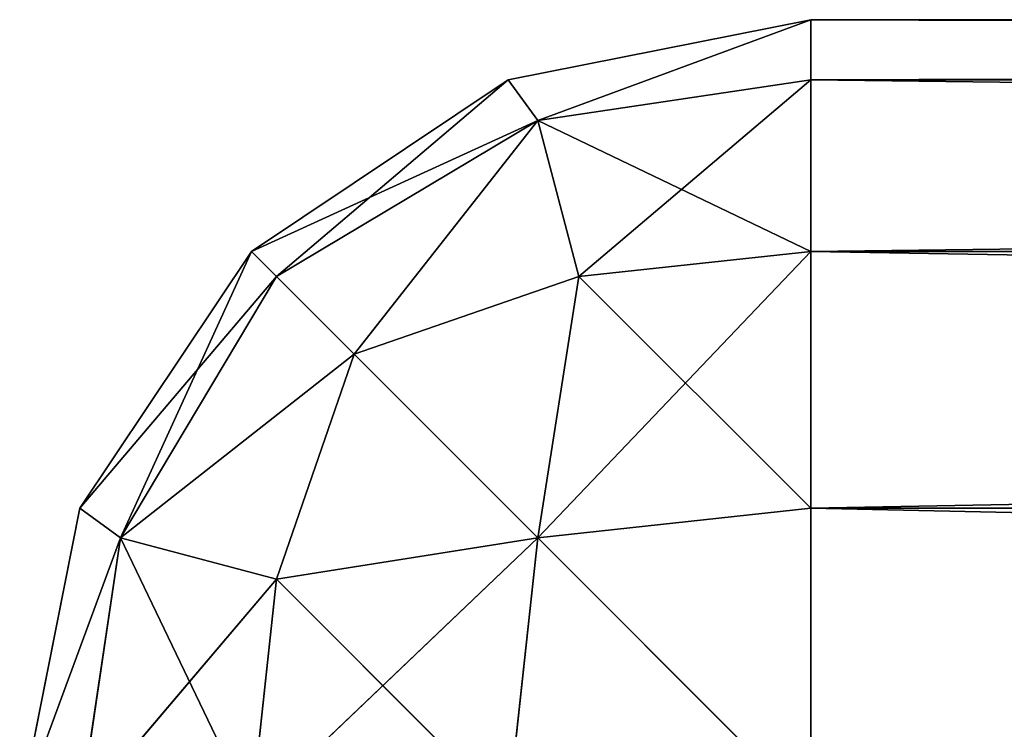
# Model space of a CAD drawing. Extents: x -2.29 to 2.29, y -0.63 to 0.63.
# Drawn here: x -2.29 to -2.28, y -0.46 to -0.46 of the extents above; entities that cross this region are included whole.
import ezdxf

# ---------------------------------------------------------------- set-up
doc = ezdxf.new("R2010")
doc.units = 0
doc.header["$LTSCALE"] = 0.0254
doc.layers.get('0').update_dxf_attribs({"color": 13, "linetype": 'CONTINUOUS'})

# ---------------------------------------------------------------- blocks, each defined once
blk = doc.blocks.new('HORIZ2')
at = {"color": 0}
for p, q in [((-2.2835137, -0.4570637, 0.6341024), (-2.2844367, -0.4572473, 0.6341024)), ((-2.2844367, -0.4572473, 0.6341024), (-2.2835137, -0.4570637, 1.9779093)), ((-2.2844367, -0.4572473, 1.9779093), (-2.2835137, -0.4570637, 1.9779093)), ((-2.2844367, -0.4572473, 0.6341024), (-2.2835137, -0.4570637, 1.9779093)), ((-2.2844367, -0.4572473, 1.9779093), (-2.2835137, -0.4570637, 1.9779093)), ((-2.2835137, -0.4570637, 0.6341024), (-2.2844367, -0.4572473, 0.6341024)), ((-2.2843462, -0.4573713, 1.9787418), (-2.2835137, -0.4570637, 1.9779093)), ((-2.2843462, -0.4573713, 1.9787418), (-2.2835137, -0.4570637, 1.9779093)), ((-2.2843462, -0.4573713, 0.6332699), (-2.2835137, -0.4570637, 0.6341024)), ((-2.2843462, -0.4573713, 0.6332699), (-2.2835137, -0.4570637, 0.6341024)), ((-2.2835137, -0.4570637, 1.9779093), (-2.2835137, -0.4570637, 0.6341024)), ((-2.2400499, -0.4570637, 1.9779093), (-2.2835137, -0.4572473, 1.9788323)), ((-2.2835137, -0.4570637, 1.9779093), (-2.2835137, -0.4572473, 1.9788323)), ((-2.2400499, -0.4570637, 1.9779093), (-2.2835137, -0.4572473, 1.9788323)), ((-2.2400499, -0.4570637, 1.9779093), (-2.2835137, -0.4570637, 1.9779093)), ((-2.2835137, -0.4572473, 0.6331794), (-2.2835137, -0.4570637, 0.6341024)), ((-2.2835137, -0.4570637, 0.6341024), (-2.2400499, -0.4572473, 0.6331794)), ((-2.2835137, -0.4570637, 0.6341024), (-2.2400499, -0.4572473, 0.6331794)), ((-2.2835137, -0.4570637, 0.6341024), (-2.2400499, -0.4570637, 0.6341024)), ((-2.2835137, -0.4570637, 0.6341024), (-2.2400499, -0.4570637, 0.6341024)), ((-2.2835137, -0.4570637, 0.6341024), (-2.2400499, -0.4570637, 1.9779093)), ((-2.2400499, -0.4570637, 1.9779093), (-2.2835137, -0.4570637, 1.9779093)), ((-2.2835137, -0.4570637, 0.6341024), (-2.2400499, -0.4570637, 1.9779093)), ((-2.2835137, -0.4570637, 1.9779093), (-2.2835137, -0.4570637, 0.6341024)), ((-2.2835137, -0.4570637, 1.9779093), (-2.2835137, -0.4572473, 1.9788323)), ((-2.2835137, -0.4572473, 0.6331794), (-2.2835137, -0.4570637, 0.6341024)), ((-2.2844367, -0.4572473, 0.6341024), (-2.2852192, -0.4577701, 0.6341024)), ((-2.2852192, -0.4577701, 0.6341024), (-2.2844367, -0.4572473, 1.9779093)), ((-2.2852192, -0.4577701, 1.9779093), (-2.2844367, -0.4572473, 1.9779093)), ((-2.2852192, -0.4577701, 0.6341024), (-2.2844367, -0.4572473, 1.9779093)), ((-2.2852192, -0.4577701, 1.9779093), (-2.2844367, -0.4572473, 1.9779093)), ((-2.2844367, -0.4572473, 0.6341024), (-2.2852192, -0.4577701, 0.6341024)), ((-2.2851429, -0.4578464, 1.978616), (-2.2844367, -0.4572473, 1.9779093)), ((-2.2851429, -0.4578464, 1.978616), (-2.2844367, -0.4572473, 1.9779093)), ((-2.2844367, -0.4572473, 1.9779093), (-2.2844367, -0.4572473, 0.6341024)), ((-2.2844367, -0.4572473, 1.9779093), (-2.2844367, -0.4572473, 0.6341024)), ((-2.2844367, -0.4572473, 1.9779093), (-2.2843462, -0.4573713, 1.9787418)), ((-2.2844367, -0.4572473, 1.9779093), (-2.2843462, -0.4573713, 1.9787418)), ((-2.2844367, -0.4572473, 0.6341024), (-2.2843462, -0.4573713, 0.6332699)), ((-2.2844367, -0.4572473, 0.6341024), (-2.2843462, -0.4573713, 0.6332699)), ((-2.2843462, -0.4573713, 1.9787418), (-2.2835137, -0.4572473, 1.9788323)), ((-2.2843462, -0.4573713, 1.9787418), (-2.2835137, -0.4572473, 1.9788323)), ((-2.2835137, -0.4572473, 0.6331794), (-2.2843462, -0.4573713, 0.6332699)), ((-2.2835137, -0.4572473, 0.6331794), (-2.2843462, -0.4573713, 0.6332699)), ((-2.2842205, -0.4578464, 0.6324732), (-2.2835137, -0.4572473, 0.6331794)), ((-2.2842205, -0.4578464, 0.6324732), (-2.2835137, -0.4572473, 0.6331794)), ((-2.2835137, -0.4572473, 1.9788323), (-2.2400499, -0.4572473, 1.9788323)), ((-2.2400499, -0.4572473, 1.9788323), (-2.2835137, -0.4577701, 1.9796148)), ((-2.2835137, -0.4572473, 1.9788323), (-2.2835137, -0.4577701, 1.9796148)), ((-2.2400499, -0.4572473, 1.9788323), (-2.2835137, -0.4577701, 1.9796148)), ((-2.2835137, -0.4572473, 1.9788323), (-2.2400499, -0.4572473, 1.9788323)), ((-2.2400499, -0.4572473, 0.6331794), (-2.2835137, -0.4572473, 0.6331794)), ((-2.2835137, -0.4577701, 0.6323969), (-2.2835137, -0.4572473, 0.6331794)), ((-2.2835137, -0.4572473, 0.6331794), (-2.2400499, -0.4577701, 0.6323969)), ((-2.2835137, -0.4572473, 0.6331794), (-2.2400499, -0.4577701, 0.6323969)), ((-2.2400499, -0.4572473, 0.6331794), (-2.2835137, -0.4572473, 0.6331794)), ((-2.2835137, -0.4572473, 1.9788323), (-2.2835137, -0.4577701, 1.9796148)), ((-2.2835137, -0.4577701, 0.6323969), (-2.2835137, -0.4572473, 0.6331794)), ((-2.2843462, -0.4573713, 0.6332699), (-2.2852192, -0.4577701, 0.6341024)), ((-2.2843462, -0.4573713, 0.6332699), (-2.2852192, -0.4577701, 0.6341024)), ((-2.2851429, -0.4578464, 1.978616), (-2.2843462, -0.4573713, 1.9787418)), ((-2.2851429, -0.4578464, 1.978616), (-2.2843462, -0.4573713, 1.9787418)), ((-2.2843462, -0.4573713, 0.6332699), (-2.2851429, -0.4578464, 0.6333955)), ((-2.2843462, -0.4573713, 0.6332699), (-2.2851429, -0.4578464, 0.6333955)), ((-2.2849057, -0.4580836, 1.9793013), (-2.2843462, -0.4573713, 1.9787418)), ((-2.2849057, -0.4580836, 1.9793013), (-2.2843462, -0.4573713, 1.9787418)), ((-2.2849057, -0.4580836, 0.6327103), (-2.2843462, -0.4573713, 0.6332699)), ((-2.2849057, -0.4580836, 0.6327103), (-2.2843462, -0.4573713, 0.6332699)), ((-2.2843462, -0.4573713, 1.9787418), (-2.2835137, -0.4577701, 1.9796148)), ((-2.2843462, -0.4573713, 1.9787418), (-2.2835137, -0.4577701, 1.9796148)), ((-2.2843462, -0.4573713, 1.9787418), (-2.2842205, -0.4578464, 1.9795385)), ((-2.2843462, -0.4573713, 1.9787418), (-2.2842205, -0.4578464, 1.9795385)), ((-2.2842205, -0.4578464, 0.6324732), (-2.2843462, -0.4573713, 0.6332699)), ((-2.2842205, -0.4578464, 0.6324732), (-2.2843462, -0.4573713, 0.6332699)), ((-2.2852192, -0.4577701, 0.6341024), (-2.2857421, -0.4585526, 0.6341024)), ((-2.2857421, -0.4585526, 0.6341024), (-2.2852192, -0.4577701, 1.9779093)), ((-2.2857421, -0.4585526, 1.9779093), (-2.2852192, -0.4577701, 1.9779093)), ((-2.2857421, -0.4585526, 0.6341024), (-2.2852192, -0.4577701, 1.9779093)), ((-2.2857421, -0.4585526, 1.9779093), (-2.2852192, -0.4577701, 1.9779093)), ((-2.2852192, -0.4577701, 0.6341024), (-2.2857421, -0.4585526, 0.6341024)), ((-2.285618, -0.4586431, 1.9787418), (-2.2852192, -0.4577701, 1.9779093)), ((-2.285618, -0.4586431, 1.9787418), (-2.2852192, -0.4577701, 1.9779093)), ((-2.2852192, -0.4577701, 1.9779093), (-2.2852192, -0.4577701, 0.6341024)), ((-2.2852192, -0.4577701, 1.9779093), (-2.2852192, -0.4577701, 0.6341024)), ((-2.2852192, -0.4577701, 1.9779093), (-2.2851429, -0.4578464, 1.978616)), ((-2.2852192, -0.4577701, 1.9779093), (-2.2851429, -0.4578464, 1.978616)), ((-2.2852192, -0.4577701, 0.6341024), (-2.2851429, -0.4578464, 0.6333955)), ((-2.2852192, -0.4577701, 0.6341024), (-2.2851429, -0.4578464, 0.6333955)), ((-2.2843462, -0.4586431, 0.6319981), (-2.2835137, -0.4577701, 0.6323969)), ((-2.2843462, -0.4586431, 0.6319981), (-2.2835137, -0.4577701, 0.6323969)), ((-2.2835137, -0.4577701, 1.9796148), (-2.2842205, -0.4578464, 1.9795385)), ((-2.2835137, -0.4577701, 1.9796148), (-2.2842205, -0.4578464, 1.9795385)), ((-2.2835137, -0.4577701, 0.6323969), (-2.2842205, -0.4578464, 0.6324732)), ((-2.2835137, -0.4577701, 0.6323969), (-2.2842205, -0.4578464, 0.6324732)), ((-2.2835137, -0.4577701, 1.9796148), (-2.2400499, -0.4577701, 1.9796148)), ((-2.2400499, -0.4577701, 1.9796148), (-2.2835137, -0.4585526, 1.9801377)), ((-2.2835137, -0.4577701, 1.9796148), (-2.2835137, -0.4585526, 1.9801377)), ((-2.2400499, -0.4577701, 1.9796148), (-2.2835137, -0.4585526, 1.9801377)), ((-2.2835137, -0.4577701, 1.9796148), (-2.2400499, -0.4577701, 1.9796148)), ((-2.2400499, -0.4577701, 0.6323969), (-2.2835137, -0.4577701, 0.6323969)), ((-2.2835137, -0.4585526, 0.631874), (-2.2835137, -0.4577701, 0.6323969)), ((-2.2835137, -0.4577701, 0.6323969), (-2.2400499, -0.4585526, 0.631874)), ((-2.2835137, -0.4577701, 0.6323969), (-2.2400499, -0.4585526, 0.631874)), ((-2.2400499, -0.4577701, 0.6323969), (-2.2835137, -0.4577701, 0.6323969)), ((-2.2835137, -0.4577701, 1.9796148), (-2.2835137, -0.4585526, 1.9801377)), ((-2.2835137, -0.4585526, 0.631874), (-2.2835137, -0.4577701, 0.6323969)), ((-2.2851429, -0.4578464, 0.6333955), (-2.2857421, -0.4585526, 0.6341024)), ((-2.2851429, -0.4578464, 0.6333955), (-2.2857421, -0.4585526, 0.6341024)), ((-2.285618, -0.4586431, 1.9787418), (-2.2851429, -0.4578464, 1.978616)), ((-2.285618, -0.4586431, 1.9787418), (-2.2851429, -0.4578464, 1.978616)), ((-2.2851429, -0.4578464, 0.6333955), (-2.285618, -0.4586431, 0.6332699)), ((-2.2851429, -0.4578464, 0.6333955), (-2.285618, -0.4586431, 0.6332699)), ((-2.2851429, -0.4578464, 1.978616), (-2.2849057, -0.4580836, 1.9793013)), ((-2.2851429, -0.4578464, 1.978616), (-2.2849057, -0.4580836, 1.9793013)), ((-2.2851429, -0.4578464, 0.6333955), (-2.2849057, -0.4580836, 0.6327103)), ((-2.2851429, -0.4578464, 0.6333955), (-2.2849057, -0.4580836, 0.6327103)), ((-2.2849057, -0.4580836, 1.9793013), (-2.2842205, -0.4578464, 1.9795385)), ((-2.2849057, -0.4580836, 1.9793013), (-2.2842205, -0.4578464, 1.9795385)), ((-2.2842205, -0.4578464, 0.6324732), (-2.2849057, -0.4580836, 0.6327103)), ((-2.2842205, -0.4578464, 0.6324732), (-2.2849057, -0.4580836, 0.6327103)), ((-2.2842205, -0.4578464, 1.9795385), (-2.2843462, -0.4586431, 1.9800136)), ((-2.2842205, -0.4578464, 1.9795385), (-2.2843462, -0.4586431, 1.9800136)), ((-2.2843462, -0.4586431, 0.6319981), (-2.2842205, -0.4578464, 0.6324732)), ((-2.2843462, -0.4586431, 0.6319981), (-2.2842205, -0.4578464, 0.6324732)), ((-2.2842205, -0.4578464, 1.9795385), (-2.2835137, -0.4585526, 1.9801377)), ((-2.2842205, -0.4578464, 1.9795385), (-2.2835137, -0.4585526, 1.9801377)), ((-2.2849057, -0.4580836, 1.9793013), (-2.285618, -0.4586431, 1.9787418)), ((-2.2849057, -0.4580836, 1.9793013), (-2.285618, -0.4586431, 1.9787418)), ((-2.2849057, -0.4580836, 0.6327103), (-2.285618, -0.4586431, 0.6332699)), ((-2.2849057, -0.4580836, 0.6327103), (-2.285618, -0.4586431, 0.6332699)), ((-2.2851429, -0.4587688, 1.9795385), (-2.2849057, -0.4580836, 1.9793013)), ((-2.2851429, -0.4587688, 1.9795385), (-2.2849057, -0.4580836, 1.9793013)), ((-2.2849057, -0.4580836, 0.6327103), (-2.2851429, -0.4587688, 0.6324732)), ((-2.2849057, -0.4580836, 0.6327103), (-2.2851429, -0.4587688, 0.6324732)), ((-2.2849057, -0.4580836, 1.9793013), (-2.2843462, -0.4586431, 1.9800136)), ((-2.2849057, -0.4580836, 1.9793013), (-2.2843462, -0.4586431, 1.9800136)), ((-2.2849057, -0.4580836, 0.6327103), (-2.2843462, -0.4586431, 0.6319981)), ((-2.2849057, -0.4580836, 0.6327103), (-2.2843462, -0.4586431, 0.6319981)), ((-2.2857421, -0.4585526, 0.6341024), (-2.2859256, -0.4594756, 0.6341024)), ((-2.2859256, -0.4594756, 0.6341024), (-2.2857421, -0.4585526, 1.9779093)), ((-2.2859256, -0.4594756, 1.9779093), (-2.2857421, -0.4585526, 1.9779093)), ((-2.2859256, -0.4594756, 0.6341024), (-2.2857421, -0.4585526, 1.9779093)), ((-2.2859256, -0.4594756, 1.9779093), (-2.2857421, -0.4585526, 1.9779093)), ((-2.2857421, -0.4585526, 0.6341024), (-2.2859256, -0.4594756, 0.6341024)), ((-2.2857421, -0.4585526, 1.9779093), (-2.2857421, -0.4585526, 0.6341024)), ((-2.2857421, -0.4585526, 1.9779093), (-2.2857421, -0.4585526, 0.6341024)), ((-2.2857421, -0.4585526, 1.9779093), (-2.285618, -0.4586431, 1.9787418)), ((-2.2857421, -0.4585526, 1.9779093), (-2.285618, -0.4586431, 1.9787418)), ((-2.2857421, -0.4585526, 0.6341024), (-2.285618, -0.4586431, 0.6332699)), ((-2.2857421, -0.4585526, 0.6341024), (-2.285618, -0.4586431, 0.6332699)), ((-2.2835137, -0.4585526, 1.9801377), (-2.2843462, -0.4586431, 1.9800136)), ((-2.2835137, -0.4585526, 1.9801377), (-2.2843462, -0.4586431, 1.9800136)), ((-2.2835137, -0.4585526, 0.631874), (-2.2843462, -0.4586431, 0.6319981)), ((-2.2835137, -0.4585526, 0.631874), (-2.2843462, -0.4586431, 0.6319981)), ((-2.2835137, -0.4585526, 1.9801377), (-2.2400499, -0.4585526, 1.9801377)), ((-2.2835137, -0.4585526, 1.9801377), (-2.2835137, -0.4594756, 1.9803212)), ((-2.2835137, -0.4585526, 1.9801377), (-2.2400499, -0.4585526, 1.9801377)), ((-2.2400499, -0.4585526, 0.631874), (-2.2835137, -0.4585526, 0.631874)), ((-2.2835137, -0.4594756, 0.6316904), (-2.2835137, -0.4585526, 0.631874)), ((-2.2835137, -0.4585526, 0.631874), (-2.2400499, -0.4594756, 0.6316904)), ((-2.2835137, -0.4585526, 0.631874), (-2.2400499, -0.4594756, 0.6316904)), ((-2.2400499, -0.4585526, 0.631874), (-2.2835137, -0.4585526, 0.631874)), ((-2.2835137, -0.4585526, 1.9801377), (-2.2835137, -0.4594756, 1.9803212)), ((-2.2835137, -0.4594756, 0.6316904), (-2.2835137, -0.4585526, 0.631874)), ((-2.285618, -0.4586431, 1.9787418), (-2.2859256, -0.4594756, 1.9779093)), ((-2.285618, -0.4586431, 1.9787418), (-2.2859256, -0.4594756, 1.9779093)), ((-2.285618, -0.4586431, 0.6332699), (-2.2859256, -0.4594756, 0.6341024)), ((-2.285618, -0.4586431, 0.6332699), (-2.2859256, -0.4594756, 0.6341024)), ((-2.2857421, -0.4594756, 1.9788323), (-2.285618, -0.4586431, 1.9787418)), ((-2.2857421, -0.4594756, 1.9788323), (-2.285618, -0.4586431, 1.9787418)), ((-2.285618, -0.4586431, 0.6332699), (-2.2857421, -0.4594756, 0.6331794)), ((-2.285618, -0.4586431, 0.6332699), (-2.2857421, -0.4594756, 0.6331794)), ((-2.2851429, -0.4587688, 1.9795385), (-2.285618, -0.4586431, 1.9787418)), ((-2.2851429, -0.4587688, 1.9795385), (-2.285618, -0.4586431, 1.9787418)), ((-2.285618, -0.4586431, 0.6332699), (-2.2852192, -0.4594756, 0.6323969)), ((-2.285618, -0.4586431, 0.6332699), (-2.2852192, -0.4594756, 0.6323969)), ((-2.285618, -0.4586431, 0.6332699), (-2.2851429, -0.4587688, 0.6324732)), ((-2.285618, -0.4586431, 0.6332699), (-2.2851429, -0.4587688, 0.6324732)), ((-2.2843462, -0.4586431, 1.9800136), (-2.2852192, -0.4594756, 1.9796148)), ((-2.2843462, -0.4586431, 1.9800136), (-2.2852192, -0.4594756, 1.9796148)), ((-2.2843462, -0.4586431, 1.9800136), (-2.2851429, -0.4587688, 1.9795385)), ((-2.2843462, -0.4586431, 1.9800136), (-2.2851429, -0.4587688, 1.9795385)), ((-2.2851429, -0.4587688, 0.6324732), (-2.2843462, -0.4586431, 0.6319981)), ((-2.2851429, -0.4587688, 0.6324732), (-2.2843462, -0.4586431, 0.6319981)), ((-2.2844367, -0.4594756, 1.9801377), (-2.2843462, -0.4586431, 1.9800136)), ((-2.2844367, -0.4594756, 1.9801377), (-2.2843462, -0.4586431, 1.9800136)), ((-2.2844367, -0.4594756, 0.631874), (-2.2843462, -0.4586431, 0.6319981)), ((-2.2844367, -0.4594756, 0.631874), (-2.2843462, -0.4586431, 0.6319981)), ((-2.2843462, -0.4586431, 1.9800136), (-2.2835137, -0.4594756, 1.9803212)), ((-2.2843462, -0.4586431, 1.9800136), (-2.2835137, -0.4594756, 1.9803212)), ((-2.2843462, -0.4586431, 0.6319981), (-2.2835137, -0.4594756, 0.6316904)), ((-2.2843462, -0.4586431, 0.6319981), (-2.2835137, -0.4594756, 0.6316904)), ((-2.2851429, -0.4587688, 1.9795385), (-2.2857421, -0.4594756, 1.9788323)), ((-2.2851429, -0.4587688, 1.9795385), (-2.2857421, -0.4594756, 1.9788323)), ((-2.2852192, -0.4594756, 1.9796148), (-2.2851429, -0.4587688, 1.9795385)), ((-2.2852192, -0.4594756, 1.9796148), (-2.2851429, -0.4587688, 1.9795385)), ((-2.2852192, -0.4594756, 0.6323969), (-2.2851429, -0.4587688, 0.6324732)), ((-2.2852192, -0.4594756, 0.6323969), (-2.2851429, -0.4587688, 0.6324732)), ((-2.2851429, -0.4587688, 0.6324732), (-2.2844367, -0.4594756, 0.631874)), ((-2.2851429, -0.4587688, 0.6324732), (-2.2844367, -0.4594756, 0.631874))]:
    blk.add_line(p, q, dxfattribs=at)
at = {"color": 252}
mesh = blk.add_polyface(dxfattribs=at)
corners = [(-2.2835137, -0.4570637, 1.9779093), (-2.2835137, -0.4570637, 0.6341024), (-2.2844367, -0.4572473, 0.6341024)]
mesh.append_faces([[corners[k] for k in face] for face in [(0, 1, 2)]], dxfattribs={"color": 252})
mesh = blk.add_polyface(dxfattribs=at)
corners = [(-2.2835137, -0.4570637, 1.9779093), (-2.2844367, -0.4572473, 0.6341024), (-2.2844367, -0.4572473, 1.9779093)]
mesh.append_faces([[corners[k] for k in face] for face in [(0, 1, 2)]], dxfattribs={"color": 252})
mesh = blk.add_polyface(dxfattribs=at)
corners = [(-2.2843462, -0.4573713, 1.9787418), (-2.2835137, -0.4570637, 1.9779093), (-2.2844367, -0.4572473, 1.9779093)]
mesh.append_faces([[corners[k] for k in face] for face in [(0, 1, 2)]], dxfattribs={"color": 252})
mesh = blk.add_polyface(dxfattribs=at)
corners = [(-2.2835137, -0.4570637, 0.6341024), (-2.2843462, -0.4573713, 0.6332699), (-2.2844367, -0.4572473, 0.6341024)]
mesh.append_faces([[corners[k] for k in face] for face in [(0, 1, 2)]], dxfattribs={"color": 252})
mesh = blk.add_polyface(dxfattribs=at)
corners = [(-2.2835137, -0.4572473, 1.9788323), (-2.2835137, -0.4570637, 1.9779093), (-2.2843462, -0.4573713, 1.9787418)]
mesh.append_faces([[corners[k] for k in face] for face in [(0, 1, 2)]], dxfattribs={"color": 252})
mesh = blk.add_polyface(dxfattribs=at)
corners = [(-2.2835137, -0.4570637, 0.6341024), (-2.2835137, -0.4572473, 0.6331794), (-2.2843462, -0.4573713, 0.6332699)]
mesh.append_faces([[corners[k] for k in face] for face in [(0, 1, 2)]], dxfattribs={"color": 252})
mesh = blk.add_polyface(dxfattribs=at)
corners = [(-2.2400499, -0.4572473, 1.9788323), (-2.2400499, -0.4570637, 1.9779093), (-2.2835137, -0.4572473, 1.9788323)]
mesh.append_faces([[corners[k] for k in face] for face in [(0, 1, 2)]], dxfattribs={"color": 252})
mesh = blk.add_polyface(dxfattribs=at)
corners = [(-2.2835137, -0.4572473, 1.9788323), (-2.2400499, -0.4570637, 1.9779093), (-2.2835137, -0.4570637, 1.9779093)]
mesh.append_faces([[corners[k] for k in face] for face in [(0, 1, 2)]], dxfattribs={"color": 252})
mesh = blk.add_polyface(dxfattribs=at)
corners = [(-2.2835137, -0.4570637, 0.6341024), (-2.2400499, -0.4572473, 0.6331794), (-2.2835137, -0.4572473, 0.6331794)]
mesh.append_faces([[corners[k] for k in face] for face in [(0, 1, 2)]], dxfattribs={"color": 252})
mesh = blk.add_polyface(dxfattribs=at)
corners = [(-2.2400499, -0.4570637, 0.6341024), (-2.2400499, -0.4572473, 0.6331794), (-2.2835137, -0.4570637, 0.6341024)]
mesh.append_faces([[corners[k] for k in face] for face in [(0, 1, 2)]], dxfattribs={"color": 252})
mesh = blk.add_polyface(dxfattribs=at)
corners = [(-2.2400499, -0.4570637, 1.9779093), (-2.2400499, -0.4570637, 0.6341024), (-2.2835137, -0.4570637, 0.6341024)]
mesh.append_faces([[corners[k] for k in face] for face in [(0, 1, 2)]], dxfattribs={"color": 252})
mesh = blk.add_polyface(dxfattribs=at)
corners = [(-2.2400499, -0.4570637, 1.9779093), (-2.2835137, -0.4570637, 0.6341024), (-2.2835137, -0.4570637, 1.9779093)]
mesh.append_faces([[corners[k] for k in face] for face in [(0, 1, 2)]], dxfattribs={"color": 252})
mesh = blk.add_polyface(dxfattribs=at)
corners = [(-2.2844367, -0.4572473, 1.9779093), (-2.2844367, -0.4572473, 0.6341024), (-2.2852192, -0.4577701, 0.6341024)]
mesh.append_faces([[corners[k] for k in face] for face in [(0, 1, 2)]], dxfattribs={"color": 252})
mesh = blk.add_polyface(dxfattribs=at)
corners = [(-2.2844367, -0.4572473, 1.9779093), (-2.2852192, -0.4577701, 0.6341024), (-2.2852192, -0.4577701, 1.9779093)]
mesh.append_faces([[corners[k] for k in face] for face in [(0, 1, 2)]], dxfattribs={"color": 252})
mesh = blk.add_polyface(dxfattribs=at)
corners = [(-2.2851429, -0.4578464, 1.978616), (-2.2844367, -0.4572473, 1.9779093), (-2.2852192, -0.4577701, 1.9779093)]
mesh.append_faces([[corners[k] for k in face] for face in [(0, 1, 2)]], dxfattribs={"color": 252})
mesh = blk.add_polyface(dxfattribs=at)
corners = [(-2.2844367, -0.4572473, 0.6341024), (-2.2843462, -0.4573713, 0.6332699), (-2.2852192, -0.4577701, 0.6341024)]
mesh.append_faces([[corners[k] for k in face] for face in [(0, 1, 2)]], dxfattribs={"color": 252})
mesh = blk.add_polyface(dxfattribs=at)
corners = [(-2.2843462, -0.4573713, 1.9787418), (-2.2844367, -0.4572473, 1.9779093), (-2.2851429, -0.4578464, 1.978616)]
mesh.append_faces([[corners[k] for k in face] for face in [(0, 1, 2)]], dxfattribs={"color": 252})
mesh = blk.add_polyface(dxfattribs=at)
corners = [(-2.2835137, -0.4577701, 1.9796148), (-2.2835137, -0.4572473, 1.9788323), (-2.2843462, -0.4573713, 1.9787418)]
mesh.append_faces([[corners[k] for k in face] for face in [(0, 1, 2)]], dxfattribs={"color": 252})
mesh = blk.add_polyface(dxfattribs=at)
corners = [(-2.2843462, -0.4573713, 0.6332699), (-2.2835137, -0.4572473, 0.6331794), (-2.2842205, -0.4578464, 0.6324732)]
mesh.append_faces([[corners[k] for k in face] for face in [(0, 1, 2)]], dxfattribs={"color": 252})
mesh = blk.add_polyface(dxfattribs=at)
corners = [(-2.2835137, -0.4572473, 0.6331794), (-2.2835137, -0.4577701, 0.6323969), (-2.2842205, -0.4578464, 0.6324732)]
mesh.append_faces([[corners[k] for k in face] for face in [(0, 1, 2)]], dxfattribs={"color": 252})
mesh = blk.add_polyface(dxfattribs=at)
corners = [(-2.2400499, -0.4577701, 1.9796148), (-2.2400499, -0.4572473, 1.9788323), (-2.2835137, -0.4577701, 1.9796148)]
mesh.append_faces([[corners[k] for k in face] for face in [(0, 1, 2)]], dxfattribs={"color": 252})
mesh = blk.add_polyface(dxfattribs=at)
corners = [(-2.2835137, -0.4577701, 1.9796148), (-2.2400499, -0.4572473, 1.9788323), (-2.2835137, -0.4572473, 1.9788323)]
mesh.append_faces([[corners[k] for k in face] for face in [(0, 1, 2)]], dxfattribs={"color": 252})
mesh = blk.add_polyface(dxfattribs=at)
corners = [(-2.2835137, -0.4572473, 0.6331794), (-2.2400499, -0.4577701, 0.6323969), (-2.2835137, -0.4577701, 0.6323969)]
mesh.append_faces([[corners[k] for k in face] for face in [(0, 1, 2)]], dxfattribs={"color": 252})
mesh = blk.add_polyface(dxfattribs=at)
corners = [(-2.2400499, -0.4572473, 0.6331794), (-2.2400499, -0.4577701, 0.6323969), (-2.2835137, -0.4572473, 0.6331794)]
mesh.append_faces([[corners[k] for k in face] for face in [(0, 1, 2)]], dxfattribs={"color": 252})
mesh = blk.add_polyface(dxfattribs=at)
corners = [(-2.2852192, -0.4577701, 0.6341024), (-2.2843462, -0.4573713, 0.6332699), (-2.2851429, -0.4578464, 0.6333955)]
mesh.append_faces([[corners[k] for k in face] for face in [(0, 1, 2)]], dxfattribs={"color": 252})
mesh = blk.add_polyface(dxfattribs=at)
corners = [(-2.2849057, -0.4580836, 1.9793013), (-2.2843462, -0.4573713, 1.9787418), (-2.2851429, -0.4578464, 1.978616)]
mesh.append_faces([[corners[k] for k in face] for face in [(0, 1, 2)]], dxfattribs={"color": 252})
mesh = blk.add_polyface(dxfattribs=at)
corners = [(-2.2851429, -0.4578464, 0.6333955), (-2.2843462, -0.4573713, 0.6332699), (-2.2849057, -0.4580836, 0.6327103)]
mesh.append_faces([[corners[k] for k in face] for face in [(0, 1, 2)]], dxfattribs={"color": 252})
mesh = blk.add_polyface(dxfattribs=at)
corners = [(-2.2842205, -0.4578464, 1.9795385), (-2.2843462, -0.4573713, 1.9787418), (-2.2849057, -0.4580836, 1.9793013)]
mesh.append_faces([[corners[k] for k in face] for face in [(0, 1, 2)]], dxfattribs={"color": 252})
mesh = blk.add_polyface(dxfattribs=at)
corners = [(-2.2843462, -0.4573713, 0.6332699), (-2.2842205, -0.4578464, 0.6324732), (-2.2849057, -0.4580836, 0.6327103)]
mesh.append_faces([[corners[k] for k in face] for face in [(0, 1, 2)]], dxfattribs={"color": 252})
mesh = blk.add_polyface(dxfattribs=at)
corners = [(-2.2835137, -0.4577701, 1.9796148), (-2.2843462, -0.4573713, 1.9787418), (-2.2842205, -0.4578464, 1.9795385)]
mesh.append_faces([[corners[k] for k in face] for face in [(0, 1, 2)]], dxfattribs={"color": 252})
mesh = blk.add_polyface(dxfattribs=at)
corners = [(-2.2852192, -0.4577701, 0.6341024), (-2.2857421, -0.4585526, 0.6341024), (-2.2852192, -0.4577701, 1.9779093)]
mesh.append_faces([[corners[k] for k in face] for face in [(0, 1, 2)]], dxfattribs={"color": 252})
mesh = blk.add_polyface(dxfattribs=at)
corners = [(-2.2852192, -0.4577701, 1.9779093), (-2.2857421, -0.4585526, 0.6341024), (-2.2857421, -0.4585526, 1.9779093)]
mesh.append_faces([[corners[k] for k in face] for face in [(0, 1, 2)]], dxfattribs={"color": 252})
mesh = blk.add_polyface(dxfattribs=at)
corners = [(-2.2852192, -0.4577701, 1.9779093), (-2.2857421, -0.4585526, 1.9779093), (-2.285618, -0.4586431, 1.9787418)]
mesh.append_faces([[corners[k] for k in face] for face in [(0, 1, 2)]], dxfattribs={"color": 252})
mesh = blk.add_polyface(dxfattribs=at)
corners = [(-2.2852192, -0.4577701, 0.6341024), (-2.2851429, -0.4578464, 0.6333955), (-2.2857421, -0.4585526, 0.6341024)]
mesh.append_faces([[corners[k] for k in face] for face in [(0, 1, 2)]], dxfattribs={"color": 252})
mesh = blk.add_polyface(dxfattribs=at)
corners = [(-2.2852192, -0.4577701, 1.9779093), (-2.285618, -0.4586431, 1.9787418), (-2.2851429, -0.4578464, 1.978616)]
mesh.append_faces([[corners[k] for k in face] for face in [(0, 1, 2)]], dxfattribs={"color": 252})
mesh = blk.add_polyface(dxfattribs=at)
corners = [(-2.2835137, -0.4585526, 0.631874), (-2.2843462, -0.4586431, 0.6319981), (-2.2835137, -0.4577701, 0.6323969)]
mesh.append_faces([[corners[k] for k in face] for face in [(0, 1, 2)]], dxfattribs={"color": 252})
mesh = blk.add_polyface(dxfattribs=at)
corners = [(-2.2835137, -0.4577701, 0.6323969), (-2.2843462, -0.4586431, 0.6319981), (-2.2842205, -0.4578464, 0.6324732)]
mesh.append_faces([[corners[k] for k in face] for face in [(0, 1, 2)]], dxfattribs={"color": 252})
mesh = blk.add_polyface(dxfattribs=at)
corners = [(-2.2835137, -0.4577701, 1.9796148), (-2.2842205, -0.4578464, 1.9795385), (-2.2835137, -0.4585526, 1.9801377)]
mesh.append_faces([[corners[k] for k in face] for face in [(0, 1, 2)]], dxfattribs={"color": 252})
mesh = blk.add_polyface(dxfattribs=at)
corners = [(-2.2400499, -0.4577701, 1.9796148), (-2.2835137, -0.4585526, 1.9801377), (-2.2400499, -0.4585526, 1.9801377)]
mesh.append_faces([[corners[k] for k in face] for face in [(0, 1, 2)]], dxfattribs={"color": 252})
mesh = blk.add_polyface(dxfattribs=at)
corners = [(-2.2400499, -0.4577701, 1.9796148), (-2.2835137, -0.4577701, 1.9796148), (-2.2835137, -0.4585526, 1.9801377)]
mesh.append_faces([[corners[k] for k in face] for face in [(0, 1, 2)]], dxfattribs={"color": 252})
mesh = blk.add_polyface(dxfattribs=at)
corners = [(-2.2400499, -0.4585526, 0.631874), (-2.2835137, -0.4585526, 0.631874), (-2.2835137, -0.4577701, 0.6323969)]
mesh.append_faces([[corners[k] for k in face] for face in [(0, 1, 2)]], dxfattribs={"color": 252})
mesh = blk.add_polyface(dxfattribs=at)
corners = [(-2.2400499, -0.4585526, 0.631874), (-2.2835137, -0.4577701, 0.6323969), (-2.2400499, -0.4577701, 0.6323969)]
mesh.append_faces([[corners[k] for k in face] for face in [(0, 1, 2)]], dxfattribs={"color": 252})
mesh = blk.add_polyface(dxfattribs=at)
corners = [(-2.2851429, -0.4578464, 0.6333955), (-2.285618, -0.4586431, 0.6332699), (-2.2857421, -0.4585526, 0.6341024)]
mesh.append_faces([[corners[k] for k in face] for face in [(0, 1, 2)]], dxfattribs={"color": 252})
mesh = blk.add_polyface(dxfattribs=at)
corners = [(-2.2851429, -0.4578464, 1.978616), (-2.285618, -0.4586431, 1.9787418), (-2.2849057, -0.4580836, 1.9793013)]
mesh.append_faces([[corners[k] for k in face] for face in [(0, 1, 2)]], dxfattribs={"color": 252})
mesh = blk.add_polyface(dxfattribs=at)
corners = [(-2.2851429, -0.4578464, 0.6333955), (-2.2849057, -0.4580836, 0.6327103), (-2.285618, -0.4586431, 0.6332699)]
mesh.append_faces([[corners[k] for k in face] for face in [(0, 1, 2)]], dxfattribs={"color": 252})
mesh = blk.add_polyface(dxfattribs=at)
corners = [(-2.2842205, -0.4578464, 1.9795385), (-2.2849057, -0.4580836, 1.9793013), (-2.2843462, -0.4586431, 1.9800136)]
mesh.append_faces([[corners[k] for k in face] for face in [(0, 1, 2)]], dxfattribs={"color": 252})
mesh = blk.add_polyface(dxfattribs=at)
corners = [(-2.2842205, -0.4578464, 0.6324732), (-2.2843462, -0.4586431, 0.6319981), (-2.2849057, -0.4580836, 0.6327103)]
mesh.append_faces([[corners[k] for k in face] for face in [(0, 1, 2)]], dxfattribs={"color": 252})
mesh = blk.add_polyface(dxfattribs=at)
corners = [(-2.2835137, -0.4585526, 1.9801377), (-2.2842205, -0.4578464, 1.9795385), (-2.2843462, -0.4586431, 1.9800136)]
mesh.append_faces([[corners[k] for k in face] for face in [(0, 1, 2)]], dxfattribs={"color": 252})
mesh = blk.add_polyface(dxfattribs=at)
corners = [(-2.2849057, -0.4580836, 1.9793013), (-2.285618, -0.4586431, 1.9787418), (-2.2851429, -0.4587688, 1.9795385)]
mesh.append_faces([[corners[k] for k in face] for face in [(0, 1, 2)]], dxfattribs={"color": 252})
mesh = blk.add_polyface(dxfattribs=at)
corners = [(-2.2849057, -0.4580836, 0.6327103), (-2.2851429, -0.4587688, 0.6324732), (-2.285618, -0.4586431, 0.6332699)]
mesh.append_faces([[corners[k] for k in face] for face in [(0, 1, 2)]], dxfattribs={"color": 252})
mesh = blk.add_polyface(dxfattribs=at)
corners = [(-2.2843462, -0.4586431, 1.9800136), (-2.2849057, -0.4580836, 1.9793013), (-2.2851429, -0.4587688, 1.9795385)]
mesh.append_faces([[corners[k] for k in face] for face in [(0, 1, 2)]], dxfattribs={"color": 252})
mesh = blk.add_polyface(dxfattribs=at)
corners = [(-2.2843462, -0.4586431, 0.6319981), (-2.2851429, -0.4587688, 0.6324732), (-2.2849057, -0.4580836, 0.6327103)]
mesh.append_faces([[corners[k] for k in face] for face in [(0, 1, 2)]], dxfattribs={"color": 252})
mesh = blk.add_polyface(dxfattribs=at)
corners = [(-2.2857421, -0.4585526, 0.6341024), (-2.2859256, -0.4594756, 0.6341024), (-2.2857421, -0.4585526, 1.9779093)]
mesh.append_faces([[corners[k] for k in face] for face in [(0, 1, 2)]], dxfattribs={"color": 252})
mesh = blk.add_polyface(dxfattribs=at)
corners = [(-2.2857421, -0.4585526, 1.9779093), (-2.2859256, -0.4594756, 0.6341024), (-2.2859256, -0.4594756, 1.9779093)]
mesh.append_faces([[corners[k] for k in face] for face in [(0, 1, 2)]], dxfattribs={"color": 252})
mesh = blk.add_polyface(dxfattribs=at)
corners = [(-2.2857421, -0.4585526, 1.9779093), (-2.2859256, -0.4594756, 1.9779093), (-2.285618, -0.4586431, 1.9787418)]
mesh.append_faces([[corners[k] for k in face] for face in [(0, 1, 2)]], dxfattribs={"color": 252})
mesh = blk.add_polyface(dxfattribs=at)
corners = [(-2.2857421, -0.4585526, 0.6341024), (-2.285618, -0.4586431, 0.6332699), (-2.2859256, -0.4594756, 0.6341024)]
mesh.append_faces([[corners[k] for k in face] for face in [(0, 1, 2)]], dxfattribs={"color": 252})
mesh = blk.add_polyface(dxfattribs=at)
corners = [(-2.2835137, -0.4585526, 1.9801377), (-2.2843462, -0.4586431, 1.9800136), (-2.2835137, -0.4594756, 1.9803212)]
mesh.append_faces([[corners[k] for k in face] for face in [(0, 1, 2)]], dxfattribs={"color": 252})
mesh = blk.add_polyface(dxfattribs=at)
corners = [(-2.2835137, -0.4594756, 0.6316904), (-2.2843462, -0.4586431, 0.6319981), (-2.2835137, -0.4585526, 0.631874)]
mesh.append_faces([[corners[k] for k in face] for face in [(0, 1, 2)]], dxfattribs={"color": 252})
mesh = blk.add_polyface(dxfattribs=at)
corners = [(-2.2400499, -0.4585526, 1.9801377), (-2.2835137, -0.4594756, 1.9803212), (-2.2400499, -0.4594756, 1.9803212)]
mesh.append_faces([[corners[k] for k in face] for face in [(0, 1, 2)]], dxfattribs={"color": 252})
mesh = blk.add_polyface(dxfattribs=at)
corners = [(-2.2400499, -0.4585526, 1.9801377), (-2.2835137, -0.4585526, 1.9801377), (-2.2835137, -0.4594756, 1.9803212)]
mesh.append_faces([[corners[k] for k in face] for face in [(0, 1, 2)]], dxfattribs={"color": 252})
mesh = blk.add_polyface(dxfattribs=at)
corners = [(-2.2400499, -0.4594756, 0.6316904), (-2.2835137, -0.4594756, 0.6316904), (-2.2835137, -0.4585526, 0.631874)]
mesh.append_faces([[corners[k] for k in face] for face in [(0, 1, 2)]], dxfattribs={"color": 252})
mesh = blk.add_polyface(dxfattribs=at)
corners = [(-2.2400499, -0.4594756, 0.6316904), (-2.2835137, -0.4585526, 0.631874), (-2.2400499, -0.4585526, 0.631874)]
mesh.append_faces([[corners[k] for k in face] for face in [(0, 1, 2)]], dxfattribs={"color": 252})
mesh = blk.add_polyface(dxfattribs=at)
corners = [(-2.285618, -0.4586431, 1.9787418), (-2.2859256, -0.4594756, 1.9779093), (-2.2857421, -0.4594756, 1.9788323)]
mesh.append_faces([[corners[k] for k in face] for face in [(0, 1, 2)]], dxfattribs={"color": 252})
mesh = blk.add_polyface(dxfattribs=at)
corners = [(-2.285618, -0.4586431, 0.6332699), (-2.2857421, -0.4594756, 0.6331794), (-2.2859256, -0.4594756, 0.6341024)]
mesh.append_faces([[corners[k] for k in face] for face in [(0, 1, 2)]], dxfattribs={"color": 252})
mesh = blk.add_polyface(dxfattribs=at)
corners = [(-2.285618, -0.4586431, 1.9787418), (-2.2857421, -0.4594756, 1.9788323), (-2.2851429, -0.4587688, 1.9795385)]
mesh.append_faces([[corners[k] for k in face] for face in [(0, 1, 2)]], dxfattribs={"color": 252})
mesh = blk.add_polyface(dxfattribs=at)
corners = [(-2.285618, -0.4586431, 0.6332699), (-2.2852192, -0.4594756, 0.6323969), (-2.2857421, -0.4594756, 0.6331794)]
mesh.append_faces([[corners[k] for k in face] for face in [(0, 1, 2)]], dxfattribs={"color": 252})
mesh = blk.add_polyface(dxfattribs=at)
corners = [(-2.285618, -0.4586431, 0.6332699), (-2.2851429, -0.4587688, 0.6324732), (-2.2852192, -0.4594756, 0.6323969)]
mesh.append_faces([[corners[k] for k in face] for face in [(0, 1, 2)]], dxfattribs={"color": 252})
mesh = blk.add_polyface(dxfattribs=at)
corners = [(-2.2843462, -0.4586431, 1.9800136), (-2.2852192, -0.4594756, 1.9796148), (-2.2844367, -0.4594756, 1.9801377)]
mesh.append_faces([[corners[k] for k in face] for face in [(0, 1, 2)]], dxfattribs={"color": 252})
mesh = blk.add_polyface(dxfattribs=at)
corners = [(-2.2843462, -0.4586431, 1.9800136), (-2.2851429, -0.4587688, 1.9795385), (-2.2852192, -0.4594756, 1.9796148)]
mesh.append_faces([[corners[k] for k in face] for face in [(0, 1, 2)]], dxfattribs={"color": 252})
mesh = blk.add_polyface(dxfattribs=at)
corners = [(-2.2843462, -0.4586431, 0.6319981), (-2.2844367, -0.4594756, 0.631874), (-2.2851429, -0.4587688, 0.6324732)]
mesh.append_faces([[corners[k] for k in face] for face in [(0, 1, 2)]], dxfattribs={"color": 252})
mesh = blk.add_polyface(dxfattribs=at)
corners = [(-2.2835137, -0.4594756, 1.9803212), (-2.2843462, -0.4586431, 1.9800136), (-2.2844367, -0.4594756, 1.9801377)]
mesh.append_faces([[corners[k] for k in face] for face in [(0, 1, 2)]], dxfattribs={"color": 252})
mesh = blk.add_polyface(dxfattribs=at)
corners = [(-2.2835137, -0.4594756, 0.6316904), (-2.2844367, -0.4594756, 0.631874), (-2.2843462, -0.4586431, 0.6319981)]
mesh.append_faces([[corners[k] for k in face] for face in [(0, 1, 2)]], dxfattribs={"color": 252})
mesh = blk.add_polyface(dxfattribs=at)
corners = [(-2.2851429, -0.4587688, 1.9795385), (-2.2857421, -0.4594756, 1.9788323), (-2.2852192, -0.4594756, 1.9796148)]
mesh.append_faces([[corners[k] for k in face] for face in [(0, 1, 2)]], dxfattribs={"color": 252})
mesh = blk.add_polyface(dxfattribs=at)
corners = [(-2.2844367, -0.4594756, 0.631874), (-2.2852192, -0.4594756, 0.6323969), (-2.2851429, -0.4587688, 0.6324732)]
mesh.append_faces([[corners[k] for k in face] for face in [(0, 1, 2)]], dxfattribs={"color": 252})
blk = doc.blocks.new('SKPF510')
at = {"color": 0}
blk.add_blockref('HORIZ2', (0, 0), dxfattribs=at)

msp = doc.modelspace()

# ---------------------------------------------------------------- block references
at = {"color": 0}
msp.add_blockref('SKPF510', (0, 0), dxfattribs=at)

doc.saveas('drawing.dxf')
